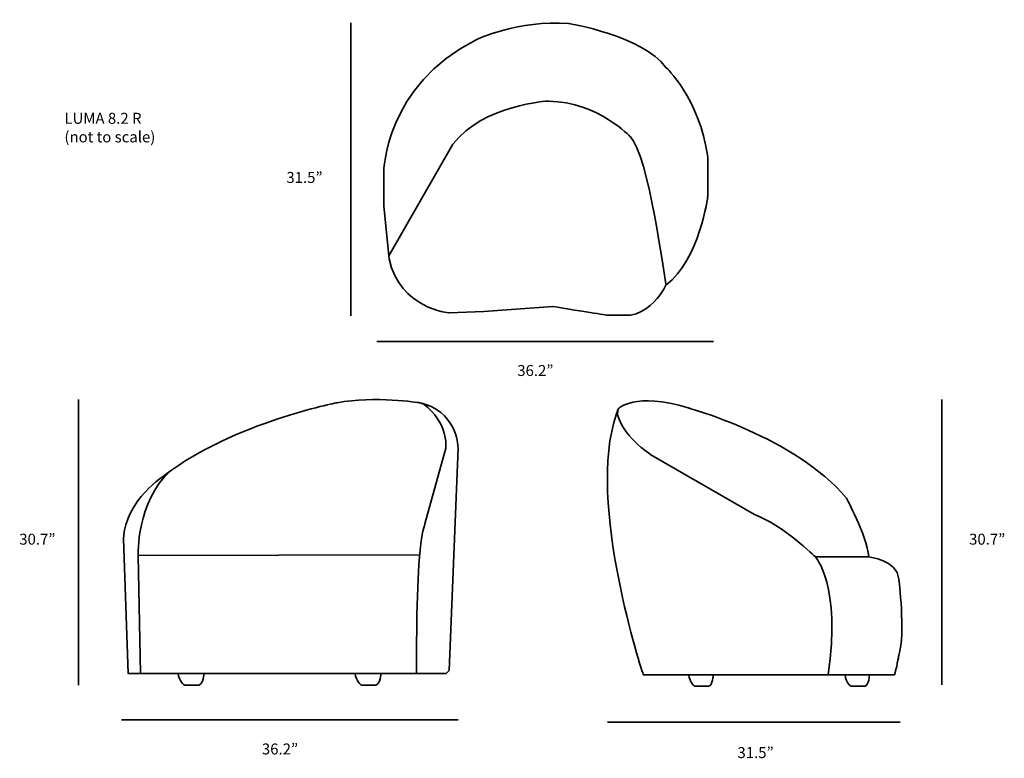
# Model space of a CAD drawing. Units: inches. Extents: x 278 to 547, y -250 to -48.
import ezdxf

# ---------------------------------------------------------------- set-up
doc = ezdxf.new("R2010")
doc.units = ezdxf.units.IN
doc.header["$MEASUREMENT"] = 0
doc.layers.add('Layer 2', color=7, linetype='Continuous')

# ---------------------------------------------------------------- blocks, each defined once
blk = doc.blocks.new('block 2')
at = {"layer": 'Layer 2', "color": 7, "lineweight": 35, "true_color": 0xffffff}
for points in [[(386.19, -153.13), (386.19, -153.13)], [(397.58, -165.51), (397.58, -165.51)], [(387.08, -194.69), (310.12, -194.91)]]:
    blk.add_lwpolyline(points, dxfattribs=at)
for points, knots in [([(395.13, -226.33), (395.13, -226.33), (397.58, -165.51), (397.58, -165.51), (397.58, -165.51), (397.58, -156.61), (388.85, -153.64), (388.56, -153.54), (388.26, -153.45), (387.96, -153.36), (387.64, -153.28), (387.31, -153.2), (386.97, -153.13), (386.97, -153.13), (374.8, -151.21), (364.52, -153.13), (364.52, -153.13), (336.37, -158.53), (317.49, -172.84), (317.49, -172.84), (306.76, -179.59), (306.09, -190.29), (306.09, -190.29), (307.43, -227.12), (307.43, -227.12), (307.43, -227.12), (394.34, -227.12), (394.34, -227.12), (394.34, -227.12), (395.13, -226.33), (395.13, -226.33)], [0, 0, 0, 0, 1, 1, 1, 2, 2, 2, 3, 3, 3, 4, 4, 4, 5, 5, 5, 6, 6, 6, 7, 7, 7, 8, 8, 8, 9, 9, 9, 10, 10, 10, 10]), ([(387.96, -153.36), (395.2, -158.67), (394.22, -165.51), (394.22, -165.51), (394.22, -165.51), (388.54, -186.24), (388.54, -186.24), (388.54, -186.24), (387.53, -187.93), (386.86, -197.39), (386.19, -206.85), (386.19, -227.12), (386.19, -227.12)], [0, 0, 0, 0, 1, 1, 1, 2, 2, 2, 3, 3, 3, 4, 4, 4, 4]), ([(310.79, -227.12), (310.79, -227.12), (310.12, -194.91), (310.12, -194.91), (310.12, -194.91), (309.63, -180.1), (318.98, -171.74)], [0, 0, 0, 0, 1, 1, 1, 2, 2, 2, 2]), ([(328.1, -227.12), (328.1, -227.12), (327.99, -230.05), (326.76, -230.27), (326.76, -230.27), (322.74, -230.27), (322.74, -230.27), (322.74, -230.27), (321.29, -229.26), (321.06, -227.12)], [0, 0, 0, 0, 1, 1, 1, 2, 2, 2, 3, 3, 3, 3]), ([(376.47, -227.12), (376.47, -227.12), (376.36, -230.05), (375.13, -230.27), (375.13, -230.27), (371.11, -230.27), (371.11, -230.27), (371.11, -230.27), (369.66, -229.26), (369.43, -227.12)], [0, 0, 0, 0, 1, 1, 1, 2, 2, 2, 3, 3, 3, 3])]:
    blk.add_open_spline(points, degree=3, knots=knots, dxfattribs=at)
blk = doc.blocks.new('block 3')
at = {"layer": 'Layer 2', "color": 7, "lineweight": 35, "true_color": 0xffffff}
for points, knots in [([(509.89, -195.27), (509.89, -195.27), (517.62, -195.99), (518.05, -201.37), (518.05, -201.37), (519.96, -215.93), (518.05, -222.2), (518.05, -222.2), (517.41, -226.01), (516.88, -227.46), (516.88, -227.46), (448.23, -227.46), (448.23, -227.46), (448.23, -227.46), (432.47, -180.47), (440.88, -156.17), (440.89, -156.12), (441.23, -155.19), (441.28, -155.07), (441.32, -154.97), (441.35, -154.88), (441.39, -154.78), (441.39, -154.78), (445.89, -150.02), (460.52, -154.56), (460.52, -154.56), (489.87, -162.51), (503.69, -179.14), (503.69, -179.14), (509.1, -188.88), (509.89, -195.27), (509.89, -195.27), (495.27, -195.27), (495.27, -195.27), (495.27, -195.27), (486.37, -186.53), (478.58, -183.68), (478.58, -183.68), (450.93, -167.72), (450.93, -167.72), (450.93, -167.72), (443.25, -163.24), (441.18, -156.41), (441.18, -156.41), (441.23, -155.19), (441.23, -155.19)], [0, 0, 0, 0, 1, 1, 1, 2, 2, 2, 3, 3, 3, 4, 4, 4, 5, 5, 5, 6, 6, 6, 7, 7, 7, 8, 8, 8, 9, 9, 9, 10, 10, 10, 11, 11, 11, 12, 12, 12, 13, 13, 13, 14, 14, 14, 15, 15, 15, 15]), ([(467.34, -227.46), (467.34, -227.46), (467.23, -230.38), (466.07, -230.6), (466.07, -230.6), (462.25, -230.6), (462.25, -230.6), (462.25, -230.6), (460.88, -229.59), (460.66, -227.46)], [0, 0, 0, 0, 1, 1, 1, 2, 2, 2, 3, 3, 3, 3]), ([(510.04, -227.46), (510.04, -227.46), (509.93, -230.38), (508.77, -230.6), (508.77, -230.6), (504.95, -230.6), (504.95, -230.6), (504.95, -230.6), (503.57, -229.59), (503.36, -227.46)], [0, 0, 0, 0, 1, 1, 1, 2, 2, 2, 3, 3, 3, 3])]:
    blk.add_open_spline(points, degree=3, knots=knots, dxfattribs=at)
blk.add_open_spline([(495.27, -195.27), (495.27, -195.27), (502.37, -202.94), (498.77, -227.46)], degree=3, dxfattribs=at)
blk = doc.blocks.new('block 4')
at = {"layer": 'Layer 2', "color": 7, "lineweight": 35, "true_color": 0xffffff}
for points, knots in [([(395.13, -128.54), (395.13, -128.54), (381.73, -127.51), (378.73, -113.83), (378.73, -113.83), (377.26, -99.4), (377.26, -99.4), (377.26, -99.4), (377.26, -90.04), (377.26, -90.04), (377.26, -90.04), (377.67, -66.43), (402.54, -53.94), (402.54, -53.94), (414.18, -48.47), (427.77, -49.49), (427.77, -49.49), (448.05, -52.77), (454.4, -61.5), (454.4, -61.5), (463.53, -69.68), (465.84, -85.94), (465.84, -85.94), (465.84, -96.72), (465.84, -96.72), (465.84, -96.72), (463.75, -113.83), (454.4, -121.01), (454.4, -121.01), (454.04, -121.79), (453.32, -122.88), (451.89, -125.05), (449.01, -128.43), (444.68, -129.22), (444.68, -129.22), (438.53, -129.22), (438.53, -129.22), (438.53, -129.22), (430.59, -128.03), (423.53, -126.83), (423.53, -126.83), (404.66, -128.2), (404.66, -128.2), (404.66, -128.2), (395.13, -128.54), (395.13, -128.54)], [0, 0, 0, 0, 1, 1, 1, 2, 2, 2, 3, 3, 3, 4, 4, 4, 5, 5, 5, 6, 6, 6, 7, 7, 7, 8, 8, 8, 9, 9, 9, 10, 10, 10, 11, 11, 11, 12, 12, 12, 13, 13, 13, 14, 14, 14, 15, 15, 15, 15]), ([(454.4, -121.01), (454.4, -121.01), (449.52, -84.75), (444.68, -80.46), (444.68, -80.46), (436.06, -71.05), (422.3, -70.71), (422.3, -70.71), (404.48, -71.56), (396.19, -82.51), (396.19, -82.51), (378.63, -113), (378.63, -113)], [0, 0, 0, 0, 1, 1, 1, 2, 2, 2, 3, 3, 3, 4, 4, 4, 4])]:
    blk.add_open_spline(points, degree=3, knots=knots, dxfattribs=at)

msp = doc.modelspace()

# ---------------------------------------------------------------- linework, layer by layer
at = {"layer": 'Layer 2', "color": 7, "lineweight": 35, "true_color": 0xffffff}
for points in [[(368.3, -129.36), (368.3, -49.36)], [(467.39, -136.36), (375.39, -136.36)], [(293.86, -152.27), (293.86, -230.27)], [(529.87, -152.25), (529.87, -230.25)], [(397.58, -239.77), (305.58, -239.77)], [(518.41, -240.42), (438.41, -240.42)]]:
    msp.add_lwpolyline(points, dxfattribs=at)

# ---------------------------------------------------------------- block references
at = {"layer": 'Layer 2'}
for name in ['block 4', 'block 3', 'block 2']:
    msp.add_blockref(name, (0, 0), dxfattribs=at)

# ---------------------------------------------------------------- texts
at = {"layer": 'Layer 2', "color": 7, "true_color": 0xffffff, "char_height": 2.9972, "attachment_point": 7}
for s, insert in [('\\fMyriad Pro|b0|i0|c0|p34;\\W1;LUMA 8.2 R', (289.98, -76.91)), ('\\fMyriad Pro|b0|i0|c0|p34;\\W1;(not to scale)', (289.98, -81.99)), ('\\fMyriad Pro|b0|i0|c0|p34;\\W1;31.5”', (350.66, -93.07)), ('\\fMyriad Pro|b0|i0|c0|p34;\\W1;36.2”', (413.77, -145.82)), ('\\fMyriad Pro|b0|i0|c0|p34;\\W1;30.7”', (277.64, -191.91)), ('\\fMyriad Pro|b0|i0|c0|p34;\\W1;30.7”', (537.28, -191.91)), ('\\fMyriad Pro|b0|i0|c0|p34;\\W1;36.2”', (343.96, -249.24)), ('\\fMyriad Pro|b0|i0|c0|p34;\\W1;31.5”', (473.96, -250.23))]:
    msp.add_mtext(s, dxfattribs=dict(at, insert=insert))

doc.saveas('drawing.dxf')
